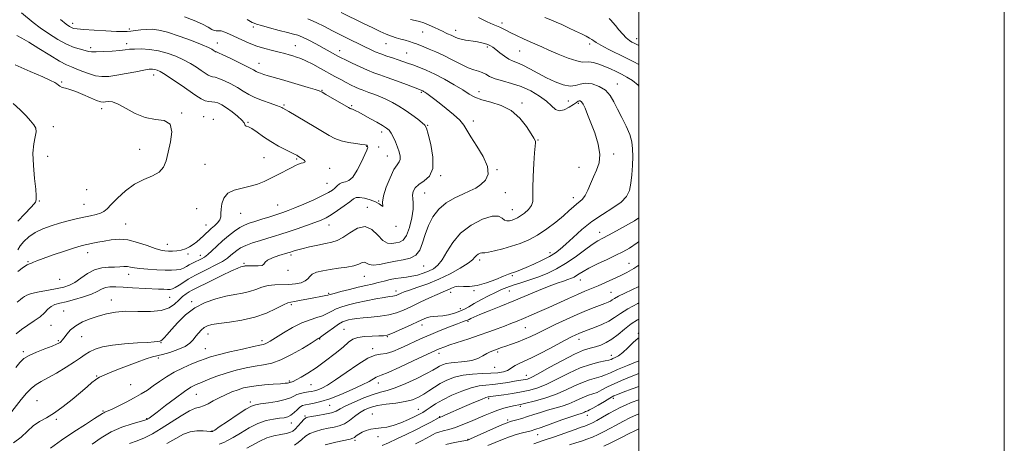
# Model space of a CAD drawing. Extents: x 2064800 to 2067700, y 302300 to 305200.
# Drawn here: x 2067161 to 2067700, y 304243 to 304475 of the extents above; entities that cross this region are included whole.
import ezdxf

# ---------------------------------------------------------------- set-up
doc = ezdxf.new("R2010")
doc.units = 0
doc.header["$MEASUREMENT"] = 0
for name, color, linetype, lineweight in [('CONTOUR INDEX', 41, 'Continuous', 13), ('CONTOUR INTERMEDIATE', 44, 'Continuous', 0), ('GRID LINE', 7, 'Continuous', 0), ('SPOT ELEVATION DTM', 2, 'Continuous', 13)]:
    doc.layers.add(name, color=color, linetype=linetype, lineweight=lineweight)

msp = doc.modelspace()

# ---------------------------------------------------------------- linework, layer by layer
at = {"layer": 'CONTOUR INDEX', "flags": 128}
for points, elevation in [([(2067157.667, 304243.295), (2067161.715, 304246.497), (2067165.16, 304249.771), (2067168.421, 304252.68), (2067171.866, 304254.967), (2067175.679, 304257.085), (2067179.999, 304259.665), (2067184.846, 304263.129), (2067189.784, 304267.061), (2067194.257, 304270.834), (2067197.825, 304273.928), (2067200.496, 304276.262), (2067202.389, 304277.86), (2067203.67, 304278.798), (2067204.694, 304279.352), (2067207.564, 304280.576), (2067210.187, 304281.682), (2067214.106, 304283.28), (2067219.431, 304285.375), (2067225.212, 304287.568), (2067230.233, 304289.354), (2067233.669, 304290.395), (2067239.149, 304291.707), (2067243.114, 304292.85), (2067247.542, 304294.383), (2067251.469, 304296.133), (2067254.179, 304297.952), (2067255.962, 304299.793), (2067257.355, 304301.636), (2067258.801, 304303.439), (2067260.349, 304305.08), (2067261.955, 304306.416), (2067263.697, 304307.36), (2067266.154, 304308.043), (2067270.028, 304308.65), (2067275.747, 304309.376), (2067282.625, 304310.438), (2067289.702, 304312.065), (2067296.123, 304314.341), (2067301.462, 304316.787), (2067305.395, 304318.783), (2067307.817, 304319.887), (2067309.485, 304320.372), (2067311.372, 304320.688), (2067314.194, 304321.19), (2067321.169, 304322.509), (2067326.783, 304323.544), (2067328.582, 304323.895), (2067329.728, 304324.171), (2067330.944, 304324.525), (2067333.114, 304325.139), (2067336.831, 304326.126), (2067341.506, 304327.318), (2067346.256, 304328.478), (2067350.389, 304329.427), (2067353.978, 304330.228), (2067357.286, 304331.005), (2067360.526, 304331.838), (2067363.705, 304332.641), (2067366.78, 304333.286), (2067369.732, 304333.7), (2067372.639, 304334.026), (2067375.605, 304334.46), (2067378.691, 304335.157), (2067381.785, 304336.097), (2067384.733, 304337.217), (2067387.423, 304338.548), (2067389.923, 304340.478), (2067392.341, 304343.49), (2067394.868, 304347.852), (2067398.005, 304352.987), (2067402.33, 304358.106), (2067408.104, 304362.491), (2067414.313, 304365.706), (2067419.624, 304367.387), (2067423.056, 304367.38), (2067425.047, 304366.378), (2067426.388, 304365.283), (2067427.725, 304364.807), (2067429.132, 304364.881), (2067430.538, 304365.243), (2067431.916, 304365.707), (2067433.412, 304366.389), (2067435.215, 304367.48), (2067437.396, 304369.102), (2067439.547, 304371.091), (2067441.145, 304373.213), (2067441.829, 304375.408), (2067441.908, 304378.319), (2067441.856, 304382.761), (2067442.041, 304389.132), (2067442.417, 304396.145), (2067442.836, 304402.093), (2067443.165, 304405.704), (2067443.357, 304407.445), (2067443.381, 304408.216), (2067443.163, 304408.874), (2067442.448, 304410.091), (2067440.935, 304412.498), (2067438.377, 304416.429), (2067434.75, 304421.035), (2067430.083, 304425.173), (2067424.544, 304427.989), (2067418.858, 304429.776), (2067413.887, 304431.114), (2067410.186, 304432.518), (2067407.064, 304434.237), (2067403.522, 304436.456), (2067398.848, 304439.251), (2067393.482, 304442.268), (2067388.15, 304445.046), (2067383.449, 304447.229), (2067379.455, 304448.872), (2067376.115, 304450.139), (2067373.327, 304451.18), (2067370.786, 304452.102), (2067368.137, 304453.004), (2067365.123, 304453.967), (2067361.878, 304455.016), (2067358.633, 304456.161), (2067355.574, 304457.402), (2067352.706, 304458.7), (2067349.988, 304460.007), (2067339.155, 304465.311), (2067335.898, 304466.926), (2067332.134, 304468.861), (2067327.799, 304471.148), (2067323.214, 304473.457), (2067318.789, 304475.366)], 1150), ([(2067500, 304460.71), (2067499.924, 304460.747), (2067497.335, 304462.049), (2067496.159, 304462.661), (2067494.747, 304463.57), (2067493.052, 304465.002), (2067491.076, 304467.071), (2067489.022, 304469.445), (2067487.146, 304471.682), (2067485.65, 304473.425), (2067484.533, 304474.664), (2067483.742, 304475.474)], 1140), ([(2067160.016, 304337.162), (2067163.002, 304339.429), (2067165.076, 304340.744), (2067166.418, 304341.358), (2067167.393, 304341.702), (2067168.439, 304342.165), (2067170.288, 304342.962), (2067173.746, 304344.269), (2067179.219, 304346.149), (2067185.515, 304348.218), (2067191.039, 304349.983), (2067194.63, 304351.081), (2067196.849, 304351.683), (2067198.687, 304352.093), (2067200.962, 304352.56), (2067203.803, 304353.123), (2067207.164, 304353.766), (2067211.011, 304354.412), (2067215.355, 304354.737), (2067220.221, 304354.353), (2067225.515, 304353.044), (2067230.683, 304351.277), (2067235.054, 304349.687), (2067238.172, 304348.761), (2067240.428, 304348.388), (2067242.427, 304348.304), (2067244.645, 304348.311), (2067247.044, 304348.453), (2067249.455, 304348.835), (2067251.744, 304349.543), (2067253.909, 304350.568), (2067255.986, 304351.879), (2067257.988, 304353.425), (2067259.857, 304355.061), (2067261.514, 304356.619), (2067262.933, 304357.986), (2067264.284, 304359.261), (2067265.788, 304360.597), (2067267.56, 304362.106), (2067269.287, 304363.735), (2067270.554, 304365.387), (2067271.081, 304367.03), (2067271.15, 304368.882), (2067271.181, 304371.222), (2067271.584, 304374.18), (2067272.724, 304377.287), (2067274.954, 304379.923), (2067278.457, 304381.652), (2067282.735, 304382.759), (2067287.116, 304383.713), (2067291.091, 304384.901), (2067294.792, 304386.391), (2067298.516, 304388.171), (2067302.437, 304390.183), (2067309.507, 304393.899), (2067311.917, 304395.103), (2067313.653, 304395.868), (2067315.016, 304396.333), (2067316.21, 304396.637), (2067317.051, 304396.933), (2067317.263, 304397.374), (2067316.686, 304398.055), (2067315.65, 304398.838), (2067314.603, 304399.527), (2067313.136, 304400.433), (2067312.708, 304400.675), (2067311.766, 304401.16), (2067306.676, 304403.644), (2067302.659, 304405.721), (2067298.392, 304408.195), (2067294.397, 304410.884), (2067290.92, 304413.4), (2067288.135, 304415.306), (2067286.169, 304416.311), (2067284.946, 304416.718), (2067284.338, 304416.98), (2067284.134, 304417.495), (2067283.778, 304418.453), (2067282.632, 304419.992), (2067280.28, 304422.146), (2067277.204, 304424.55), (2067274.11, 304426.738), (2067271.556, 304428.336), (2067269.501, 304429.341), (2067267.754, 304429.843), (2067266.128, 304429.982), (2067264.457, 304430.086), (2067262.575, 304430.532), (2067260.311, 304431.634), (2067257.456, 304433.447), (2067249.288, 304439.07), (2067244.606, 304442.254), (2067240.596, 304444.898), (2067237.879, 304446.543), (2067236.17, 304447.37), (2067234.955, 304447.719), (2067233.715, 304447.856), (2067231.896, 304447.751), (2067228.935, 304447.298), (2067224.515, 304446.455), (2067219.29, 304445.431), (2067214.158, 304444.499), (2067209.799, 304443.903), (2067206.022, 304443.787), (2067202.416, 304444.266), (2067198.696, 304445.371), (2067195.074, 304446.781), (2067191.889, 304448.091), (2067189.271, 304449.074), (2067186.533, 304450.219), (2067182.781, 304452.196), (2067177.474, 304455.407), (2067171.483, 304459.181), (2067166.029, 304462.578), (2067162.06, 304464.88), (2067159.409, 304466.235)], 1160), ([(2067270.257, 304242.652), (2067272.757, 304243.607), (2067274.788, 304244.537), (2067277.749, 304246.179), (2067281.796, 304248.679), (2067286.528, 304251.507), (2067291.404, 304253.963), (2067295.95, 304255.518), (2067299.95, 304256.336), (2067303.256, 304256.751), (2067305.791, 304257.081), (2067307.773, 304257.574), (2067309.493, 304258.459), (2067311.184, 304259.858), (2067312.842, 304261.46), (2067314.407, 304262.844), (2067315.873, 304263.705), (2067317.47, 304264.187), (2067319.486, 304264.549), (2067322.199, 304265.048), (2067325.853, 304265.937), (2067330.681, 304267.467), (2067336.695, 304269.762), (2067343, 304272.439), (2067348.477, 304274.987), (2067352.277, 304276.987), (2067356.041, 304279.24), (2067357.121, 304279.691), (2067358.94, 304280.336), (2067362.683, 304281.879), (2067368.993, 304284.736), (2067376.365, 304288.181), (2067386.641, 304293.042), (2067388.606, 304293.956), (2067389.756, 304294.457), (2067391.086, 304294.991), (2067393.162, 304295.756), (2067396.44, 304296.886), (2067406.797, 304300.314), (2067412.549, 304302.249), (2067417.793, 304304.083), (2067422.416, 304305.764), (2067426.434, 304307.271), (2067429.929, 304308.614), (2067433.245, 304309.931), (2067436.792, 304311.392), (2067440.896, 304313.134), (2067445.552, 304315.162), (2067450.669, 304317.45), (2067461.475, 304322.393), (2067466.35, 304324.576), (2067470.445, 304326.316), (2067474.073, 304327.796), (2067477.698, 304329.289), (2067481.655, 304330.996), (2067485.764, 304332.849), (2067489.715, 304334.707), (2067493.36, 304336.541), (2067497.201, 304338.76), (2067500, 304340.618)], 1140), ([(2067377.692, 304242.827), (2067380.911, 304244.462), (2067383.61, 304245.889), (2067385.726, 304247.06), (2067387.286, 304247.952), (2067388.685, 304248.649), (2067390.411, 304249.261), (2067392.846, 304249.903), (2067395.957, 304250.708), (2067399.604, 304251.814), (2067403.633, 304253.304), (2067407.822, 304255.041), (2067415.772, 304258.513), (2067419.362, 304260.012), (2067422.769, 304261.285), (2067426.015, 304262.3), (2067428.936, 304263.066), (2067431.322, 304263.606), (2067435.106, 304264.378), (2067438.093, 304265.046), (2067442.701, 304266.171), (2067448.379, 304267.759), (2067454.285, 304269.767), (2067459.728, 304272.1), (2067464.616, 304274.447), (2067469.007, 304276.439), (2067472.94, 304277.818), (2067479.277, 304279.563), (2067481.725, 304280.486), (2067484.431, 304281.717), (2067488.253, 304283.424), (2067493.661, 304285.661), (2067500, 304288.206)], 1130), ([(2067480.841, 304241.545), (2067484.909, 304243.446), (2067488.17, 304245.1), (2067491.07, 304246.644), (2067494.225, 304248.284), (2067498.033, 304250.147), (2067500, 304251.076)], 1120)]:
    msp.add_lwpolyline(points, dxfattribs=dict(at, elevation=elevation))
at = {"layer": 'CONTOUR INTERMEDIATE', "flags": 128}
for points, elevation in [([(2067159.579, 304320.329), (2067161.368, 304321.761), (2067162.569, 304322.64), (2067163.53, 304323.424), (2067164.921, 304324.229), (2067167.493, 304325.079), (2067171.688, 304325.987), (2067176.719, 304326.902), (2067181.489, 304327.759), (2067185.193, 304328.561), (2067188.175, 304329.583), (2067191.069, 304331.169), (2067194.374, 304333.488), (2067198.055, 304336.013), (2067201.944, 304338.045), (2067205.864, 304339.076), (2067209.606, 304339.381), (2067212.953, 304339.427), (2067215.743, 304339.575), (2067218.038, 304339.756), (2067219.954, 304339.792), (2067221.689, 304339.559), (2067223.761, 304339.147), (2067226.769, 304338.697), (2067231.059, 304338.329), (2067235.965, 304338.062), (2067240.566, 304337.891), (2067244.148, 304337.827), (2067246.814, 304337.932), (2067248.872, 304338.282), (2067250.606, 304338.923), (2067252.2, 304339.77), (2067253.813, 304340.709), (2067255.556, 304341.637), (2067257.341, 304342.516), (2067259.027, 304343.319), (2067260.543, 304344.071), (2067262.079, 304345.005), (2067263.891, 304346.402), (2067266.177, 304348.455), (2067268.904, 304351.005), (2067271.98, 304353.801), (2067275.283, 304356.594), (2067278.562, 304359.129), (2067281.54, 304361.152), (2067284.075, 304362.512), (2067286.587, 304363.481), (2067289.634, 304364.438), (2067293.561, 304365.657), (2067297.861, 304367.014), (2067301.812, 304368.28), (2067304.961, 304369.326), (2067307.932, 304370.412), (2067311.618, 304371.897), (2067316.576, 304374.004), (2067322.013, 304376.4), (2067326.798, 304378.617), (2067330.084, 304380.31), (2067332.156, 304381.616), (2067333.578, 304382.797), (2067334.841, 304384.027), (2067336.134, 304385.138), (2067337.57, 304385.876), (2067339.243, 304386.188), (2067341.176, 304386.825), (2067343.374, 304388.739), (2067345.779, 304392.49), (2067348.08, 304397.077), (2067349.903, 304401.107), (2067350.976, 304403.524), (2067351.441, 304404.615), (2067351.542, 304405.004), (2067351.494, 304405.216), (2067351.305, 304405.526), (2067351.275, 304405.68), (2067351.259, 304405.843), (2067351.192, 304406.008), (2067350.941, 304406.178), (2067350.1, 304406.385), (2067348.197, 304406.667), (2067344.964, 304407.075), (2067340.95, 304407.698), (2067336.909, 304408.638), (2067333.431, 304409.952), (2067330.444, 304411.519), (2067324.996, 304414.818), (2067322.093, 304416.532), (2067308.319, 304424.611), (2067305.035, 304426.495), (2067304.544, 304426.797), (2067303.534, 304427.264), (2067301.474, 304428.02), (2067298.058, 304429.153), (2067293.886, 304430.594), (2067289.785, 304432.235), (2067286.361, 304433.988), (2067283.332, 304435.83), (2067280.195, 304437.76), (2067276.627, 304439.727), (2067273.031, 304441.496), (2067269.994, 304442.783), (2067267.926, 304443.419), (2067266.548, 304443.684), (2067265.407, 304443.97), (2067264.106, 304444.603), (2067262.466, 304445.644), (2067260.363, 304447.089), (2067257.697, 304448.904), (2067254.465, 304450.943), (2067250.691, 304453.03), (2067246.418, 304454.994), (2067241.774, 304456.675), (2067236.906, 304457.916), (2067232.012, 304458.614), (2067227.49, 304458.876), (2067223.784, 304458.864), (2067221.11, 304458.713), (2067218.756, 304458.465), (2067215.779, 304458.138), (2067211.579, 304457.763), (2067206.923, 304457.432), (2067202.919, 304457.251), (2067200.338, 304457.303), (2067198.607, 304457.576), (2067194.225, 304458.698), (2067190.771, 304459.779), (2067186.56, 304461.545), (2067181.765, 304464.147), (2067176.825, 304467.264), (2067172.245, 304470.455), (2067168.386, 304473.376), (2067161.874, 304478.603)], 1158), ([(2067177.845, 304240.457), (2067183.889, 304244.856), (2067190.553, 304249.355), (2067196.927, 304253.455), (2067201.963, 304256.627), (2067206.32, 304259.411), (2067206.967, 304259.785), (2067207.633, 304260.073), (2067208.87, 304260.592), (2067211.176, 304261.634), (2067214.837, 304263.381), (2067219.278, 304265.591), (2067223.711, 304267.917), (2067227.535, 304270.098), (2067230.896, 304272.219), (2067234.123, 304274.452), (2067237.521, 304276.917), (2067241.28, 304279.507), (2067245.56, 304282.064), (2067250.381, 304284.437), (2067255.202, 304286.506), (2067259.338, 304288.165), (2067262.435, 304289.376), (2067265.461, 304290.397), (2067269.709, 304291.557), (2067275.964, 304293.067), (2067282.959, 304294.667), (2067288.917, 304295.979), (2067292.521, 304296.738), (2067294.313, 304297.132), (2067295.298, 304297.46), (2067296.391, 304298.017), (2067298.148, 304299.06), (2067301.037, 304300.84), (2067305.315, 304303.453), (2067310.396, 304306.382), (2067315.482, 304308.955), (2067319.925, 304310.687), (2067323.659, 304311.835), (2067326.764, 304312.843), (2067329.367, 304314.052), (2067331.768, 304315.39), (2067334.314, 304316.686), (2067337.318, 304317.814), (2067340.97, 304318.841), (2067345.427, 304319.881), (2067350.671, 304320.999), (2067355.977, 304322.068), (2067360.446, 304322.909), (2067363.413, 304323.403), (2067365.166, 304323.655), (2067366.228, 304323.823), (2067367.054, 304324.044), (2067367.831, 304324.348), (2067369.768, 304325.236), (2067371.534, 304325.942), (2067374.461, 304326.974), (2067378.865, 304328.437), (2067384.388, 304330.39), (2067390.5, 304332.881), (2067396.648, 304335.866), (2067402.18, 304338.948), (2067406.419, 304341.637), (2067408.925, 304343.568), (2067410.216, 304344.868), (2067411.047, 304345.784), (2067412.009, 304346.515), (2067413.044, 304347.051), (2067413.929, 304347.331), (2067414.593, 304347.353), (2067415.568, 304347.35), (2067417.538, 304347.613), (2067420.965, 304348.359), (2067425.427, 304349.507), (2067430.283, 304350.901), (2067435.027, 304352.46), (2067439.713, 304354.396), (2067444.531, 304356.994), (2067449.556, 304360.392), (2067454.408, 304364.141), (2067458.592, 304367.646), (2067461.751, 304370.437), (2067464.088, 304372.541), (2067465.942, 304374.113), (2067467.601, 304375.361), (2067469.145, 304376.716), (2067470.599, 304378.664), (2067472.004, 304381.539), (2067473.451, 304385.069), (2067475.043, 304388.83), (2067476.767, 304392.544), (2067478.135, 304396.522), (2067478.542, 304401.216), (2067477.593, 304406.875), (2067475.744, 304412.908), (2067473.66, 304418.518), (2067471.888, 304423.049), (2067470.485, 304426.422), (2067469.385, 304428.699), (2067468.526, 304429.976), (2067467.839, 304430.491), (2067467.257, 304430.514), (2067466.666, 304430.25), (2067465.77, 304429.636), (2067464.226, 304428.543), (2067461.843, 304426.986), (2067459.043, 304425.549), (2067456.396, 304424.961), (2067454.265, 304425.755), (2067452.173, 304427.677), (2067449.433, 304430.278), (2067445.545, 304433.132), (2067440.754, 304435.905), (2067435.492, 304438.289), (2067430.191, 304440.07), (2067425.285, 304441.421), (2067421.211, 304442.611), (2067418.25, 304443.837), (2067416.07, 304445.013), (2067414.188, 304445.979), (2067412.157, 304446.672), (2067409.672, 304447.419), (2067406.465, 304448.64), (2067402.391, 304450.608), (2067397.797, 304453.006), (2067393.151, 304455.37), (2067388.867, 304457.323), (2067385.153, 304458.848), (2067382.163, 304460.018), (2067378.19, 304461.625), (2067376.442, 304462.274), (2067374.377, 304462.943), (2067372.048, 304463.636), (2067369.604, 304464.337), (2067367.144, 304465.054), (2067364.558, 304465.896), (2067361.686, 304466.995), (2067358.347, 304468.475), (2067354.296, 304470.406), (2067349.268, 304472.849), (2067336.889, 304478.838)], 1148), ([(2067156.715, 304260.408), (2067161.846, 304266.967), (2067164.719, 304270.437), (2067167.482, 304273.335), (2067170.028, 304275.325), (2067172.812, 304276.914), (2067176.427, 304278.82), (2067181.201, 304281.54), (2067186.393, 304284.679), (2067190.995, 304287.62), (2067194.294, 304289.896), (2067196.765, 304291.631), (2067199.179, 304293.099), (2067202.231, 304294.507), (2067206.302, 304295.795), (2067211.694, 304296.837), (2067218.426, 304297.547), (2067225.374, 304297.997), (2067231.127, 304298.296), (2067234.648, 304298.536), (2067236.388, 304298.724), (2067237.713, 304298.924), (2067238.273, 304299.134), (2067239.001, 304299.685), (2067240.062, 304300.786), (2067241.683, 304302.635), (2067244.104, 304305.426), (2067247.502, 304309.199), (2067251.8, 304313.37), (2067256.856, 304317.202), (2067262.478, 304320.112), (2067268.275, 304322.15), (2067273.806, 304323.521), (2067278.721, 304324.448), (2067283.031, 304325.206), (2067286.839, 304326.086), (2067290.273, 304327.273), (2067293.563, 304328.516), (2067296.964, 304329.456), (2067300.655, 304329.852), (2067308.349, 304329.984), (2067311.946, 304330.322), (2067315.032, 304330.97), (2067317.32, 304331.907), (2067318.692, 304333.088), (2067319.718, 304334.374), (2067321.139, 304335.603), (2067323.539, 304336.645), (2067326.88, 304337.506), (2067330.967, 304338.224), (2067335.537, 304338.849), (2067340.049, 304339.485), (2067343.893, 304340.245), (2067346.622, 304341.164), (2067348.442, 304341.946), (2067349.72, 304342.212), (2067350.847, 304341.75), (2067352.296, 304341.013), (2067354.561, 304340.616), (2067357.968, 304340.997), (2067362.176, 304341.875), (2067366.675, 304342.79), (2067370.991, 304343.458), (2067374.809, 304344.31), (2067377.847, 304345.952), (2067379.954, 304348.83), (2067381.486, 304352.742), (2067382.924, 304357.325), (2067384.709, 304362.208), (2067387.109, 304366.99), (2067390.351, 304371.262), (2067394.52, 304374.711), (2067399.143, 304377.401), (2067403.608, 304379.492), (2067407.434, 304381.176), (2067410.666, 304382.77), (2067413.482, 304384.624), (2067415.907, 304387.065), (2067417.355, 304390.333), (2067417.088, 304394.647), (2067414.712, 304400.027), (2067411.205, 304405.707), (2067407.891, 304410.721), (2067404.027, 304417.201), (2067401.851, 304419.902), (2067398.478, 304423.054), (2067394.442, 304426.38), (2067390.585, 304429.394), (2067387.578, 304431.717), (2067385.405, 304433.378), (2067383.882, 304434.512), (2067382.831, 304435.247), (2067382.113, 304435.699), (2067381.595, 304435.977), (2067381.045, 304436.222), (2067379.818, 304436.7), (2067372.686, 304439.406), (2067367.264, 304441.441), (2067362.131, 304443.323), (2067358.171, 304444.715), (2067354.892, 304445.885), (2067351.458, 304447.253), (2067347.31, 304449.095), (2067343.006, 304451.112), (2067339.383, 304452.862), (2067337.023, 304454.03), (2067335.501, 304454.82), (2067323.134, 304461.616), (2067319.227, 304463.701), (2067315.812, 304465.388), (2067313.26, 304466.407), (2067310.86, 304467.073), (2067307.631, 304467.849), (2067302.969, 304469.058), (2067297.788, 304470.466), (2067293.378, 304471.7), (2067290.682, 304472.491), (2067289.251, 304472.989), (2067288.283, 304473.445), (2067285.412, 304474.964)], 1152), ([(2067158.81, 304284.502), (2067161.106, 304287.384), (2067163.231, 304289.427), (2067166.07, 304291.168), (2067170.172, 304293.007), (2067174.75, 304294.804), (2067178.681, 304296.287), (2067181.126, 304297.261), (2067182.385, 304297.855), (2067183.039, 304298.278), (2067183.601, 304298.744), (2067184.301, 304299.496), (2067185.302, 304300.784), (2067186.761, 304302.748), (2067188.83, 304305.1), (2067191.657, 304307.446), (2067195.309, 304309.468), (2067199.536, 304311.17), (2067204.002, 304312.633), (2067208.504, 304313.9), (2067213.361, 304314.85), (2067219.019, 304315.324), (2067225.672, 304315.29), (2067232.506, 304315.216), (2067238.453, 304315.697), (2067242.732, 304317.145), (2067245.705, 304319.23), (2067248.019, 304321.442), (2067250.185, 304323.351), (2067252.165, 304324.863), (2067253.785, 304325.968), (2067255.069, 304326.748), (2067256.834, 304327.66), (2067265.423, 304331.852), (2067271.605, 304334.852), (2067276.985, 304337.429), (2067280.312, 304338.957), (2067281.96, 304339.632), (2067282.709, 304339.851), (2067283.627, 304340.027), (2067283.976, 304340.108), (2067284.349, 304340.211), (2067285.072, 304340.291), (2067286.533, 304340.286), (2067288.912, 304340.183), (2067291.57, 304340.15), (2067293.659, 304340.405), (2067294.651, 304341.101), (2067295.283, 304342.143), (2067296.61, 304343.375), (2067299.333, 304344.641), (2067302.746, 304345.794), (2067307.678, 304347.236), (2067308.734, 304347.556), (2067310.696, 304348.207), (2067312.545, 304348.76), (2067315.446, 304349.531), (2067319.542, 304350.522), (2067324.172, 304351.568), (2067328.471, 304352.459), (2067331.84, 304353.116), (2067334.726, 304353.984), (2067337.838, 304355.637), (2067341.681, 304358.306), (2067345.947, 304360.839), (2067350.121, 304361.741), (2067353.796, 304360.047), (2067356.982, 304356.909), (2067359.794, 304354.013), (2067362.336, 304352.642), (2067364.672, 304352.486), (2067366.851, 304352.837), (2067368.916, 304353.243), (2067370.863, 304354.27), (2067372.681, 304356.741), (2067374.323, 304361.117), (2067375.613, 304366.418), (2067376.341, 304371.301), (2067376.407, 304374.755), (2067376.142, 304377.09), (2067375.983, 304378.947), (2067376.328, 304380.842), (2067377.412, 304382.8), (2067379.43, 304384.721), (2067382.359, 304386.664), (2067385.309, 304389.318), (2067387.175, 304393.531), (2067387.198, 304399.712), (2067386.013, 304406.527), (2067384.6, 304412.201), (2067383.667, 304415.474), (2067382.819, 304417.121), (2067381.389, 304418.43), (2067378.899, 304420.401), (2067375.631, 304422.877), (2067372.06, 304425.412), (2067368.563, 304427.649), (2067365.139, 304429.579), (2067361.694, 304431.282), (2067358.202, 304432.812), (2067354.917, 304434.123), (2067352.165, 304435.148), (2067348.536, 304436.437), (2067346.901, 304437.088), (2067344.884, 304437.99), (2067342.48, 304439.147), (2067339.77, 304440.523), (2067336.807, 304442.095), (2067333.512, 304443.888), (2067325.602, 304448.229), (2067321.395, 304450.482), (2067317.673, 304452.364), (2067314.805, 304453.637), (2067312.565, 304454.453), (2067310.578, 304455.06), (2067308.494, 304455.67), (2067306.064, 304456.346), (2067303.065, 304457.11), (2067299.361, 304457.996), (2067295.169, 304459.076), (2067290.795, 304460.431), (2067286.516, 304462.091), (2067282.509, 304463.891), (2067275.867, 304467.075), (2067273.354, 304468.148), (2067271.353, 304468.744), (2067269.809, 304468.848), (2067268.56, 304468.77), (2067267.419, 304468.903), (2067266.132, 304469.561), (2067264.202, 304470.763), (2067261.066, 304472.448), (2067256.457, 304474.495), (2067251.283, 304476.527)], 1154), ([(2067159.054, 304302.935), (2067161.966, 304305.43), (2067165.397, 304307.807), (2067168.957, 304310.088), (2067172.13, 304312.312), (2067174.551, 304314.477), (2067176.457, 304316.428), (2067178.237, 304317.966), (2067180.268, 304318.985), (2067182.89, 304319.743), (2067186.431, 304320.587), (2067191.014, 304321.779), (2067195.942, 304323.23), (2067200.311, 304324.763), (2067203.474, 304326.21), (2067205.802, 304327.422), (2067207.923, 304328.258), (2067210.399, 304328.628), (2067213.544, 304328.639), (2067217.607, 304328.448), (2067222.664, 304328.191), (2067237.001, 304327.507), (2067239.879, 304327.381), (2067241.902, 304327.304), (2067243.308, 304327.305), (2067244.538, 304327.571), (2067246.079, 304328.324), (2067248.263, 304329.682), (2067250.781, 304331.342), (2067253.165, 304332.896), (2067255.138, 304334.068), (2067257.165, 304335.121), (2067263.747, 304338.336), (2067268.055, 304340.527), (2067271.925, 304342.661), (2067274.687, 304344.454), (2067276.598, 304345.964), (2067278.143, 304347.332), (2067279.783, 304348.676), (2067281.865, 304350.028), (2067284.711, 304351.394), (2067288.485, 304352.771), (2067292.737, 304354.103), (2067296.859, 304355.321), (2067300.451, 304356.404), (2067303.937, 304357.508), (2067307.947, 304358.837), (2067312.86, 304360.511), (2067318.048, 304362.316), (2067322.629, 304363.955), (2067326.002, 304365.252), (2067328.695, 304366.514), (2067331.512, 304368.171), (2067335, 304370.484), (2067338.658, 304373.053), (2067341.728, 304375.313), (2067343.715, 304376.811), (2067345.185, 304377.551), (2067346.973, 304377.649), (2067349.659, 304377.223), (2067352.805, 304376.392), (2067355.72, 304375.277), (2067357.843, 304374.042), (2067359.134, 304373.036), (2067359.681, 304372.654), (2067359.597, 304375.114), (2067360.103, 304378.438), (2067361.592, 304383.212), (2067363.696, 304388.429), (2067365.849, 304392.833), (2067367.572, 304395.53), (2067368.742, 304397.078), (2067369.321, 304398.394), (2067369.302, 304400.216), (2067368.779, 304402.552), (2067367.877, 304405.23), (2067366.723, 304408.049), (2067365.472, 304410.71), (2067364.286, 304412.883), (2067363.211, 304414.38), (2067361.846, 304415.558), (2067359.673, 304416.916), (2067356.401, 304418.793), (2067352.626, 304420.912), (2067346.663, 304424.224), (2067345.014, 304425.116), (2067343.938, 304425.645), (2067343.189, 304425.936), (2067342.656, 304426.086), (2067342.264, 304426.185), (2067341.859, 304426.357), (2067340.959, 304426.863), (2067328.589, 304434.055), (2067326.533, 304435.219), (2067324.937, 304435.931), (2067322.653, 304436.672), (2067318.857, 304437.805), (2067304.307, 304442.088), (2067297.07, 304444.246), (2067294.616, 304444.99), (2067292.825, 304445.57), (2067291.525, 304446.066), (2067290.443, 304446.599), (2067288.896, 304447.444), (2067286.104, 304448.914), (2067281.645, 304451.158), (2067276.555, 304453.656), (2067272.234, 304455.723), (2067269.723, 304456.856), (2067268.639, 304457.282), (2067268.239, 304457.407), (2067267.902, 304457.571), (2067267.476, 304457.841), (2067266.931, 304458.216), (2067266.105, 304458.738), (2067264.324, 304459.632), (2067260.786, 304461.163), (2067255.071, 304463.444), (2067248.286, 304465.966), (2067241.922, 304468.067), (2067237.104, 304469.245), (2067233.501, 304469.646), (2067230.417, 304469.576), (2067227.326, 304469.309), (2067224.372, 304468.972), (2067221.866, 304468.66), (2067219.892, 304468.454), (2067217.6, 304468.392), (2067213.912, 304468.498), (2067208.206, 304468.779), (2067201.686, 304469.157), (2067196.01, 304469.536), (2067192.421, 304469.849), (2067190.484, 304470.157), (2067189.345, 304470.549), (2067188.195, 304471.183), (2067186.397, 304472.486), (2067183.359, 304474.956)], 1156), ([(2067200.606, 304242.69), (2067205.528, 304246.115), (2067211.008, 304249.273), (2067216.952, 304251.823), (2067222.591, 304253.723), (2067229.491, 304255.727), (2067230.609, 304256.108), (2067231.136, 304256.395), (2067231.834, 304256.87), (2067233.334, 304257.974), (2067236.236, 304260.183), (2067240.835, 304263.721), (2067246.205, 304267.801), (2067251.118, 304271.384), (2067254.701, 304273.713), (2067257.507, 304275.17), (2067260.446, 304276.419), (2067264.238, 304277.974), (2067268.832, 304279.751), (2067273.986, 304281.516), (2067279.442, 304283.068), (2067284.876, 304284.339), (2067289.946, 304285.293), (2067294.474, 304285.999), (2067298.927, 304286.942), (2067303.937, 304288.712), (2067309.831, 304291.642), (2067315.739, 304295.035), (2067320.489, 304297.939), (2067324.409, 304300.354), (2067324.785, 304300.56), (2067325.065, 304300.695), (2067325.725, 304301.122), (2067327.182, 304302.179), (2067329.668, 304304.047), (2067332.675, 304306.27), (2067335.513, 304308.233), (2067337.672, 304309.476), (2067339.371, 304310.151), (2067341.01, 304310.564), (2067342.969, 304310.966), (2067345.539, 304311.384), (2067348.992, 304311.787), (2067353.44, 304312.175), (2067358.377, 304312.663), (2067363.139, 304313.397), (2067367.27, 304314.502), (2067371.153, 304316.018), (2067375.378, 304317.965), (2067380.296, 304320.29), (2067385.306, 304322.642), (2067389.569, 304324.596), (2067392.481, 304325.855), (2067394.387, 304326.632), (2067395.867, 304327.268), (2067397.421, 304328.003), (2067399.226, 304328.679), (2067401.379, 304329.035), (2067403.996, 304328.953), (2067407.273, 304328.872), (2067411.425, 304329.374), (2067416.467, 304330.829), (2067421.61, 304332.774), (2067425.865, 304334.538), (2067428.534, 304335.617), (2067430.095, 304336.187), (2067431.317, 304336.591), (2067432.884, 304337.14), (2067435.124, 304338.005), (2067438.28, 304339.327), (2067442.422, 304341.167), (2067446.938, 304343.29), (2067451.046, 304345.38), (2067454.217, 304347.263), (2067456.944, 304349.305), (2067459.974, 304352.013), (2067463.897, 304355.713), (2067468.692, 304360.022), (2067474.182, 304364.376), (2067480.085, 304368.326), (2067485.71, 304371.866), (2067490.257, 304375.102), (2067493.154, 304378.191), (2067494.732, 304381.476), (2067495.544, 304385.352), (2067496.056, 304390.046), (2067496.384, 304395.122), (2067496.553, 304399.979), (2067496.541, 304404.196), (2067496.121, 304408.073), (2067495.015, 304412.091), (2067493.075, 304416.585), (2067490.667, 304421.308), (2067488.288, 304425.868), (2067486.26, 304429.932), (2067484.221, 304433.404), (2067481.636, 304436.248), (2067478.17, 304438.412), (2067474.295, 304439.772), (2067470.682, 304440.188), (2067467.786, 304439.672), (2067465.188, 304438.851), (2067462.249, 304438.504), (2067458.493, 304439.225), (2067454.085, 304440.872), (2067449.348, 304443.116), (2067444.608, 304445.625), (2067440.185, 304448.039), (2067436.401, 304449.994), (2067433.452, 304451.268), (2067431.043, 304452.216), (2067428.757, 304453.333), (2067426.294, 304454.965), (2067423.839, 304456.849), (2067421.696, 304458.571), (2067420.061, 304459.816), (2067418.697, 304460.666), (2067417.258, 304461.302), (2067415.463, 304461.875), (2067413.277, 304462.408), (2067410.733, 304462.894), (2067405.092, 304463.772), (2067402.614, 304464.258), (2067400.722, 304464.824), (2067399.311, 304465.419), (2067398.189, 304465.97), (2067397.185, 304466.428), (2067395.234, 304467.239), (2067394.141, 304467.72), (2067392.732, 304468.374), (2067388.126, 304470.571), (2067385.141, 304471.932), (2067382.269, 304473.106), (2067379.819, 304473.894), (2067377.523, 304474.455), (2067374.973, 304475.04)], 1146), ([(2067500, 304438.454), (2067499.476, 304439.005), (2067496.386, 304441.586), (2067493.409, 304443.512), (2067490.46, 304445.09), (2067487.47, 304446.573), (2067484.409, 304447.991), (2067481.261, 304449.318), (2067478.065, 304450.504), (2067475.08, 304451.405), (2067472.622, 304451.851), (2067468.869, 304451.753), (2067465.892, 304452.305), (2067461.272, 304453.871), (2067455.819, 304456.051), (2067450.696, 304458.239), (2067446.75, 304459.98), (2067440.389, 304462.858), (2067436.721, 304464.501), (2067432.918, 304466.223), (2067429.566, 304467.807), (2067427.092, 304469.084), (2067425.296, 304470.065), (2067423.823, 304470.806), (2067420.15, 304472.262), (2067416.867, 304473.741), (2067412.122, 304476.083)], 1144), ([(2067500, 304450.329), (2067497.116, 304451.839), (2067492.853, 304454.014), (2067483.062, 304458.852), (2067479.096, 304460.897), (2067476.64, 304462.338), (2067475.255, 304463.323), (2067474.242, 304464.096), (2067472.982, 304464.882), (2067471.178, 304465.835), (2067468.613, 304467.089), (2067465.203, 304468.714), (2067461.38, 304470.509), (2067457.709, 304472.211), (2067454.577, 304473.624), (2067451.659, 304474.843), (2067448.45, 304476.035)], 1142), ([(2067160.036, 304349.041), (2067161.233, 304351.171), (2067163.224, 304353.603), (2067166.02, 304356.137), (2067169.526, 304358.504), (2067173.628, 304360.497), (2067178.124, 304362.149), (2067182.792, 304363.553), (2067187.423, 304364.787), (2067191.87, 304365.87), (2067196.001, 304366.806), (2067199.687, 304367.613), (2067202.815, 304368.355), (2067205.277, 304369.108), (2067207.097, 304370.006), (2067208.823, 304371.418), (2067211.138, 304373.772), (2067214.552, 304377.275), (2067218.892, 304381.264), (2067223.812, 304384.854), (2067228.922, 304387.422), (2067233.655, 304389.384), (2067237.4, 304391.421), (2067239.759, 304394.121), (2067241.18, 304397.724), (2067242.324, 304402.383), (2067243.579, 304408.008), (2067244.235, 304413.548), (2067243.312, 304417.707), (2067240.141, 304419.649), (2067235.314, 304420.368), (2067229.738, 304421.314), (2067224.223, 304423.518), (2067219.19, 304426.342), (2067214.964, 304428.727), (2067211.778, 304429.882), (2067209.499, 304430.082), (2067207.9, 304429.868), (2067206.689, 304429.729), (2067205.3, 304429.94), (2067203.098, 304430.725), (2067199.686, 304432.189), (2067195.606, 304433.969), (2067191.639, 304435.582), (2067188.418, 304436.668), (2067185.985, 304437.351), (2067184.233, 304437.879), (2067183.031, 304438.453), (2067182.143, 304439.085), (2067181.307, 304439.745), (2067180.154, 304440.474), (2067177.878, 304441.613), (2067173.566, 304443.574), (2067166.712, 304446.584), (2067158.453, 304450.131)], 1162), ([(2067159.886, 304364.572), (2067163.795, 304368.69), (2067167.097, 304372.055), (2067168.95, 304374.051), (2067169.668, 304375.049), (2067169.854, 304375.665), (2067169.982, 304376.543), (2067170.004, 304378.437), (2067169.742, 304382.131), (2067169.121, 304388.035), (2067168.476, 304395.067), (2067168.248, 304401.774), (2067168.709, 304407.004), (2067169.465, 304410.81), (2067169.957, 304413.548), (2067169.723, 304415.597), (2067168.703, 304417.439), (2067166.937, 304419.579), (2067164.457, 304422.38), (2067161.278, 304425.626), (2067157.405, 304428.957)], 1164), ([(2067221.155, 304242.948), (2067225.227, 304244.457), (2067229.274, 304246.162), (2067233.593, 304248.327), (2067238.448, 304251.125), (2067243.921, 304254.572), (2067249.379, 304258.048), (2067254.006, 304260.777), (2067257.242, 304262.235), (2067259.544, 304262.906), (2067261.626, 304263.53), (2067264.069, 304264.677), (2067266.933, 304266.253), (2067270.148, 304267.995), (2067273.617, 304269.67), (2067277.139, 304271.169), (2067280.49, 304272.411), (2067283.561, 304273.346), (2067286.721, 304274.036), (2067290.459, 304274.572), (2067295.028, 304275.029), (2067299.754, 304275.413), (2067303.728, 304275.712), (2067306.274, 304275.923), (2067307.633, 304276.07), (2067308.278, 304276.181), (2067308.625, 304276.285), (2067308.872, 304276.384), (2067309.159, 304276.481), (2067309.651, 304276.612), (2067310.611, 304276.968), (2067312.326, 304277.777), (2067315.022, 304279.239), (2067318.681, 304281.446), (2067323.221, 304284.461), (2067328.439, 304288.227), (2067333.635, 304292.209), (2067337.988, 304295.753), (2067340.981, 304298.348), (2067343.322, 304300.052), (2067346.028, 304301.062), (2067349.785, 304301.576), (2067353.965, 304301.766), (2067357.61, 304301.804), (2067360.098, 304301.88), (2067362.139, 304302.261), (2067364.778, 304303.235), (2067368.726, 304304.961), (2067373.358, 304307.083), (2067381.069, 304310.675), (2067383.593, 304311.717), (2067385.691, 304312.303), (2067387.734, 304312.523), (2067389.96, 304312.613), (2067392.579, 304312.84), (2067395.69, 304313.41), (2067398.967, 304314.276), (2067401.98, 304315.327), (2067404.465, 304316.49), (2067406.842, 304317.85), (2067409.7, 304319.529), (2067413.422, 304321.577), (2067417.566, 304323.738), (2067421.479, 304325.686), (2067424.728, 304327.187), (2067427.73, 304328.397), (2067431.119, 304329.571), (2067435.352, 304330.917), (2067440.179, 304332.465), (2067445.177, 304334.203), (2067450.028, 304336.153), (2067454.844, 304338.489), (2067459.845, 304341.423), (2067465.111, 304345.016), (2067470.171, 304348.721), (2067474.413, 304351.844), (2067477.492, 304353.921), (2067480.122, 304355.418), (2067483.283, 304357.035), (2067487.651, 304359.292), (2067492.692, 304362.006), (2067497.572, 304364.82), (2067500, 304366.435)], 1144), ([(2067241.499, 304242.942), (2067246.527, 304245.786), (2067250.631, 304247.99), (2067254.333, 304249.391), (2067257.993, 304249.919), (2067261.331, 304249.868), (2067265.413, 304249.48), (2067266.094, 304249.46), (2067266.327, 304249.493), (2067266.551, 304249.565), (2067266.743, 304249.677), (2067267.722, 304250.321), (2067270.259, 304252.027), (2067274.747, 304255.061), (2067280.08, 304258.631), (2067284.774, 304261.68), (2067287.815, 304263.43), (2067290.067, 304264.218), (2067292.864, 304264.656), (2067297.113, 304265.247), (2067302.012, 304266.039), (2067306.331, 304266.971), (2067309.18, 304267.972), (2067311.018, 304268.946), (2067312.643, 304269.786), (2067314.662, 304270.416), (2067316.909, 304270.868), (2067319.025, 304271.204), (2067320.768, 304271.493), (2067322.352, 304271.849), (2067324.106, 304272.398), (2067326.371, 304273.312), (2067329.52, 304274.959), (2067333.94, 304277.756), (2067339.753, 304281.839), (2067346.029, 304286.231), (2067351.576, 304289.674), (2067355.561, 304291.299), (2067358.582, 304291.788), (2067361.595, 304292.211), (2067365.321, 304293.393), (2067369.526, 304295.17), (2067373.743, 304297.134), (2067377.658, 304298.973), (2067381.583, 304300.76), (2067385.985, 304302.665), (2067391.105, 304304.773), (2067396.269, 304306.828), (2067400.577, 304308.489), (2067403.362, 304309.511), (2067404.887, 304310.028), (2067405.652, 304310.269), (2067406.102, 304310.437), (2067406.482, 304310.626), (2067406.987, 304310.903), (2067407.875, 304311.358), (2067409.652, 304312.168), (2067412.889, 304313.533), (2067417.948, 304315.583), (2067424.35, 304318.162), (2067431.409, 304321.045), (2067445.081, 304326.765), (2067450.783, 304329.076), (2067455.262, 304330.743), (2067458.636, 304331.888), (2067461.139, 304332.71), (2067463.004, 304333.394), (2067464.476, 304334.066), (2067465.804, 304334.836), (2067467.282, 304335.818), (2067469.379, 304337.139), (2067472.612, 304338.927), (2067477.241, 304341.222), (2067482.504, 304343.716), (2067487.386, 304346.013), (2067491.218, 304347.903), (2067494.72, 304349.931), (2067498.96, 304352.825), (2067500, 304353.606)], 1142), ([(2067285.24, 304240.331), (2067292.455, 304244.33), (2067296.277, 304246.066), (2067300.189, 304247.218), (2067303.853, 304247.922), (2067306.861, 304248.418), (2067308.949, 304248.942), (2067310.446, 304249.701), (2067311.828, 304250.897), (2067313.439, 304252.618), (2067315.104, 304254.503), (2067316.522, 304256.076), (2067317.555, 304256.997), (2067318.744, 304257.464), (2067320.796, 304257.811), (2067324.138, 304258.306), (2067328.078, 304258.972), (2067331.644, 304259.767), (2067334.203, 304260.687), (2067336.477, 304261.875), (2067339.528, 304263.509), (2067344.065, 304265.655), (2067349.382, 304267.922), (2067354.42, 304269.806), (2067358.466, 304271), (2067362.185, 304271.981), (2067366.589, 304273.426), (2067372.307, 304275.784), (2067378.443, 304278.603), (2067383.72, 304281.202), (2067387.2, 304283.064), (2067389.313, 304284.309), (2067390.827, 304285.219), (2067392.427, 304286.017), (2067394.463, 304286.693), (2067397.197, 304287.18), (2067404.736, 304287.783), (2067408.577, 304288.415), (2067411.841, 304289.544), (2067414.518, 304290.925), (2067416.706, 304292.209), (2067418.509, 304293.131), (2067420.061, 304293.766), (2067424.793, 304295.439), (2067427.162, 304296.264), (2067430.262, 304297.33), (2067433.797, 304298.594), (2067437.361, 304299.992), (2067440.712, 304301.498), (2067444.267, 304303.241), (2067448.611, 304305.393), (2067454.103, 304308.031), (2067460.203, 304310.867), (2067466.147, 304313.521), (2067471.3, 304315.69), (2067475.538, 304317.369), (2067481.315, 304319.556), (2067483.067, 304320.26), (2067484.328, 304320.866), (2067485.365, 304321.505), (2067486.68, 304322.341), (2067488.835, 304323.542), (2067492.199, 304325.216), (2067500, 304328.965)], 1138), ([(2067311.387, 304242.064), (2067313.481, 304243.564), (2067315.374, 304245.226), (2067317.351, 304246.898), (2067319.778, 304248.409), (2067322.889, 304249.624), (2067326.402, 304250.564), (2067329.902, 304251.283), (2067333.068, 304251.879), (2067335.954, 304252.613), (2067338.709, 304253.788), (2067341.452, 304255.588), (2067344.2, 304257.724), (2067346.938, 304259.788), (2067349.723, 304261.456), (2067352.879, 304262.726), (2067356.799, 304263.68), (2067361.684, 304264.415), (2067366.973, 304265.092), (2067371.913, 304265.886), (2067375.937, 304266.943), (2067379.222, 304268.285), (2067382.135, 304269.899), (2067385.001, 304271.756), (2067387.994, 304273.745), (2067391.249, 304275.738), (2067394.893, 304277.601), (2067399.009, 304279.181), (2067403.668, 304280.322), (2067408.843, 304280.937), (2067414.094, 304281.213), (2067418.879, 304281.406), (2067422.765, 304281.731), (2067425.757, 304282.233), (2067427.967, 304282.917), (2067429.552, 304283.769), (2067430.841, 304284.71), (2067432.209, 304285.642), (2067434.052, 304286.559), (2067436.852, 304287.808), (2067441.11, 304289.825), (2067447.018, 304292.842), (2067453.514, 304296.262), (2067459.223, 304299.284), (2067463.107, 304301.299), (2067465.478, 304302.472), (2067466.988, 304303.159), (2067468.261, 304303.69), (2067469.824, 304304.295), (2067472.18, 304305.175), (2067475.625, 304306.477), (2067479.629, 304308.126), (2067483.457, 304309.99), (2067486.647, 304311.981), (2067489.83, 304314.186), (2067493.914, 304316.737), (2067499.448, 304319.659), (2067500, 304319.921)], 1136), ([(2067328.223, 304242.252), (2067334.06, 304243.663), (2067341.939, 304245.397), (2067343.362, 304245.812), (2067344.191, 304246.315), (2067345.2, 304247.133), (2067346.582, 304248.158), (2067348.388, 304249.197), (2067350.636, 304250.086), (2067353.213, 304250.777), (2067355.975, 304251.254), (2067358.834, 304251.556), (2067361.943, 304251.959), (2067365.512, 304252.794), (2067369.61, 304254.266), (2067373.746, 304256.062), (2067377.287, 304257.741), (2067379.8, 304258.991), (2067381.66, 304260.024), (2067383.441, 304261.179), (2067385.664, 304262.728), (2067388.623, 304264.668), (2067392.56, 304266.928), (2067397.548, 304269.383), (2067402.994, 304271.696), (2067408.139, 304273.473), (2067412.437, 304274.455), (2067416.208, 304274.913), (2067419.99, 304275.249), (2067424.137, 304275.774), (2067428.276, 304276.415), (2067431.855, 304277.009), (2067437.633, 304277.939), (2067438.933, 304278.258), (2067441.023, 304279.136), (2067444.844, 304281.118), (2067450.918, 304284.479), (2067458.077, 304288.415), (2067464.734, 304291.854), (2067469.686, 304294), (2067473.265, 304295.166), (2067476.191, 304295.945), (2067479.07, 304296.862), (2067482.065, 304298.179), (2067485.228, 304300.093), (2067488.588, 304302.689), (2067492.093, 304305.612), (2067495.667, 304308.396), (2067499.275, 304310.673), (2067500, 304311.02)], 1134), ([(2067359.403, 304241.784), (2067362.91, 304243.364), (2067367.464, 304245.491), (2067372.631, 304247.958), (2067377.778, 304250.481), (2067382.345, 304252.797), (2067386.044, 304254.73), (2067390.638, 304257.184), (2067390.791, 304257.251), (2067390.942, 304257.297), (2067391.337, 304257.443), (2067392.181, 304257.79), (2067393.686, 304258.437), (2067404.463, 304263.147), (2067409.524, 304265.338), (2067413.731, 304267.114), (2067416.25, 304268.099), (2067417.463, 304268.474), (2067418.06, 304268.563), (2067418.7, 304268.645), (2067426.099, 304269.69), (2067430.803, 304270.386), (2067435.67, 304271.195), (2067440.167, 304272.126), (2067444.62, 304273.436), (2067449.565, 304275.443), (2067455.358, 304278.296), (2067461.628, 304281.48), (2067467.822, 304284.312), (2067473.428, 304286.268), (2067478.1, 304287.462), (2067481.531, 304288.171), (2067483.581, 304288.642), (2067484.752, 304289.021), (2067485.712, 304289.429), (2067487.022, 304290.011), (2067488.82, 304291.025), (2067491.137, 304292.751), (2067493.936, 304295.309), (2067496.897, 304298.16), (2067499.633, 304300.603), (2067500, 304300.846)], 1132), ([(2067394.295, 304242.389), (2067399.036, 304243.426), (2067406.106, 304244.852), (2067406.377, 304244.921), (2067406.684, 304245.037), (2067407.77, 304245.506), (2067420.289, 304251.089), (2067424.934, 304253.139), (2067427.794, 304254.351), (2067429.462, 304254.957), (2067430.95, 304255.37), (2067433.065, 304255.933), (2067435.806, 304256.701), (2067438.968, 304257.659), (2067442.383, 304258.777), (2067446.015, 304259.983), (2067449.865, 304261.19), (2067457.887, 304263.492), (2067461.61, 304264.73), (2067464.869, 304266.094), (2067467.699, 304267.437), (2067470.191, 304268.565), (2067472.452, 304269.368), (2067474.663, 304270.064), (2067477.022, 304270.956), (2067479.705, 304272.266), (2067482.805, 304273.906), (2067486.393, 304275.709), (2067490.473, 304277.526), (2067494.782, 304279.274), (2067500, 304281.264)], 1128), ([(2067417.314, 304241.928), (2067425.194, 304245.155), (2067429.028, 304246.606), (2067432.766, 304247.812), (2067436.156, 304248.76), (2067440.889, 304249.986), (2067443.031, 304250.642), (2067446.418, 304251.801), (2067457.809, 304255.84), (2067463.15, 304257.72), (2067466.566, 304258.879), (2067468.405, 304259.474), (2067469.395, 304259.807), (2067470.147, 304260.122), (2067470.8, 304260.432), (2067471.375, 304260.692), (2067471.964, 304260.918), (2067472.945, 304261.365), (2067474.767, 304262.348), (2067477.668, 304264.039), (2067481.035, 304266.039), (2067484.044, 304267.805), (2067486.193, 304268.97), (2067488.266, 304269.873), (2067491.368, 304271.025), (2067496.269, 304272.805), (2067500, 304274.173)], 1126), ([(2067442.391, 304242.875), (2067447.578, 304244.567), (2067453.695, 304246.683), (2067465.006, 304250.703), (2067468.355, 304251.861), (2067470.328, 304252.52), (2067471.646, 304252.975), (2067472.956, 304253.5), (2067474.619, 304254.292), (2067476.923, 304255.531), (2067480.023, 304257.302), (2067483.521, 304259.324), (2067486.885, 304261.227), (2067489.766, 304262.743), (2067492.535, 304264.027), (2067495.75, 304265.34), (2067500, 304266.958)], 1124), ([(2067461.915, 304242.176), (2067465.462, 304243.322), (2067468.566, 304244.308), (2067471.525, 304245.324), (2067474.579, 304246.523), (2067477.73, 304247.919), (2067480.916, 304249.489), (2067484.121, 304251.212), (2067487.49, 304253.074), (2067491.213, 304255.059), (2067495.357, 304257.121), (2067500, 304259.293)], 1122)]:
    msp.add_lwpolyline(points, dxfattribs=dict(at, elevation=elevation))
at = {"layer": 'GRID LINE', "flags": 128}
for points in [[(2064800, 302300), (2067700, 302300), (2067700, 305200), (2064800, 305200), (2064800, 302300)], [(2065000, 302500), (2067500, 302500), (2067500, 305000), (2065000, 305000), (2065000, 302500)]]:
    msp.add_lwpolyline(points, dxfattribs=at)
at = {"layer": 'SPOT ELEVATION DTM'}
for p in [(2067189.9, 304472.83, 1155.5), (2067425.07, 304473.03, 1143.6), (2067220.97, 304469.82, 1155.7), (2067288.95, 304470.9, 1152.4), (2067381.64, 304468.16, 1146.8), (2067399.7, 304469.15, 1145.4), (2067219.49, 304461.8, 1157.5), (2067269.23, 304462.11, 1155.3), (2067311.82, 304460.62, 1153.2), (2067361.49, 304461.81, 1148.8), (2067473.02, 304461.56, 1142.4), (2067498.68, 304464.46, 1139.4), (2067199.78, 304459.6, 1157.6), (2067336.21, 304458.03, 1151.4), (2067372.87, 304456.76, 1149.1), (2067416.99, 304459.89, 1146.3), (2067434.64, 304457.77, 1144.9), (2067291.96, 304450.96, 1155.3), (2067234.37, 304444.66, 1160.6), (2067183.94, 304440.79, 1161.8), (2067488.24, 304439.69, 1145.3), (2067326.5, 304436.33, 1155.9), (2067380.94, 304435.07, 1152.2), (2067412.39, 304435.53, 1149.4), (2067305.73, 304428.3, 1157.8), (2067436.05, 304429.23, 1149.7), (2067461.39, 304430.39, 1146.9), (2067466.89, 304429.2, 1148.3), (2067205.88, 304426.18, 1162.49), (2067249.71, 304423.93, 1161.9), (2067342.8, 304427.94, 1155.8), (2067261.71, 304421.81, 1161.1), (2067267.05, 304420.36, 1161.5), (2067285.96, 304418.82, 1159.9), (2067409.34, 304419.38, 1151.5), (2067179.37, 304416.41, 1163.4), (2067359.12, 304413.38, 1156.5), (2067384.23, 304417.15, 1153.9), (2067444.8, 304409.13, 1149.9), (2067226.72, 304404.02, 1162.8), (2067350.85, 304405.52, 1158.1), (2067357.57, 304405.24, 1156.1), (2067486.07, 304401.47, 1147.36), (2067176.3, 304400.08, 1163.1), (2067294.67, 304399.41, 1160.9), (2067312.57, 304398.63, 1160.2), (2067362.18, 304400.34, 1156.8), (2067262.41, 304395.83, 1160.9), (2067330.74, 304393.52, 1159.6), (2067422.31, 304392.92, 1151.9), (2067467.14, 304394.11, 1149.7), (2067329.18, 304385.28, 1158.9), (2067391.47, 304389.55, 1153.9), (2067197.71, 304381.94, 1163.3), (2067382.74, 304379.97, 1153.1), (2067426.79, 304380.33, 1150.9), (2067171.74, 304375.76, 1163.9), (2067357.49, 304375.75, 1156.1), (2067463.98, 304377.54, 1148.6), (2067196.18, 304373.81, 1162.9), (2067257.78, 304371.42, 1160.9), (2067302.16, 304373.51, 1158.9), (2067351.29, 304372.15, 1154.5), (2067430.64, 304370.98, 1150.8), (2067282.01, 304368.87, 1159.2), (2067218.98, 304363.07, 1160.9), (2067263, 304362.54, 1160.7), (2067330.34, 304362.51, 1155.3), (2067367.01, 304361.88, 1155.8), (2067478.48, 304358.48, 1144.6), (2067241.73, 304351.94, 1160.7), (2067165.46, 304342.55, 1160.1), (2067198.1, 304347.4, 1159.4), (2067253.1, 304346.76, 1159.7), (2067259.84, 304345.88, 1158.6), (2067309.43, 304346.05, 1153.7), (2067412.79, 304343.32, 1147.6), (2067451.23, 304347.32, 1146.5), (2067283.69, 304341.51, 1154.2), (2067307.87, 304337.79, 1153.8), (2067382.05, 304340.06, 1151.2), (2067494.56, 304341.56, 1140.8), (2067182.9, 304332.75, 1159.2), (2067220.63, 304335.56, 1157.4), (2067349.56, 304334.4, 1151.2), (2067430.67, 304334.88, 1145.8), (2067467.89, 304332.53, 1141.3), (2067367, 304326.43, 1148.5), (2067409.6, 304326.65, 1145.9), (2067429.05, 304326.43, 1143.1), (2067211.08, 304321.47, 1154.6), (2067243.1, 304323.04, 1155.2), (2067255.03, 304320.58, 1152.3), (2067330.03, 304325.22, 1150.2), (2067396.94, 304325.71, 1145.5), (2067484.72, 304325.76, 1138.9), (2067185.13, 304315.53, 1154.9), (2067309.72, 304318.88, 1149.7), (2067402.12, 304316.68, 1144.6), (2067406.35, 304309.85, 1141.8), (2067178.18, 304307.7, 1155.1), (2067338.58, 304305.44, 1144.9), (2067381.24, 304307.78, 1143.4), (2067437.8, 304306.42, 1139.1), (2067182.04, 304299.16, 1154.2), (2067194.89, 304301.4, 1153.2), (2067264.04, 304302.98, 1149.3), (2067293.57, 304299.21, 1148.4), (2067325.25, 304300.14, 1145.9), (2067362.21, 304301.37, 1143.9), (2067467.24, 304300.05, 1135.4), (2067499.7, 304303.26, 1132.2), (2067238.38, 304298.1, 1151.9), (2067262.52, 304294.89, 1148.9), (2067354.12, 304294.93, 1142.3), (2067163.02, 304293.19, 1154.3), (2067236.79, 304289.72, 1149.7), (2067390.51, 304292.33, 1139.5), (2067422.65, 304292.99, 1137.7), (2067484.95, 304291.23, 1132.6), (2067421.06, 304284.62, 1137.1), (2067203.2, 304279.93, 1150.1), (2067438.32, 304280.3, 1134.7), (2067221.66, 304275.09, 1149.1), (2067308.6, 304277.12, 1144.2), (2067320.49, 304275.11, 1143.1), (2067357.38, 304276.11, 1139.4), (2067257.75, 304269.79, 1145.1), (2067417.77, 304267.56, 1131.7), (2067485.87, 304267.62, 1125.6), (2067170.41, 304266.32, 1150.9), (2067287.15, 304265.74, 1142.4), (2067330.65, 304263.81, 1139.2), (2067379.28, 304261.68, 1134.8), (2067435.03, 304263.27, 1129.7), (2067180.95, 304256.18, 1149.8), (2067206.54, 304260.83, 1148.2), (2067230.51, 304256.48, 1146.1), (2067317.23, 304258.09, 1138.2), (2067354.11, 304259.06, 1134.6), (2067390.81, 304257.65, 1132.1), (2067428.11, 304255.82, 1128.3), (2067471.73, 304258.33, 1125.4), (2067309.59, 304254.26, 1139.3), (2067266.31, 304249.89, 1142.1), (2067357.12, 304246.63, 1133.6), (2067406.42, 304245.28, 1128.1), (2067444.59, 304247.73, 1125.2), (2067344.46, 304244.67, 1133.7)]:
    msp.add_point(p, dxfattribs=at)

doc.saveas('drawing.dxf')
